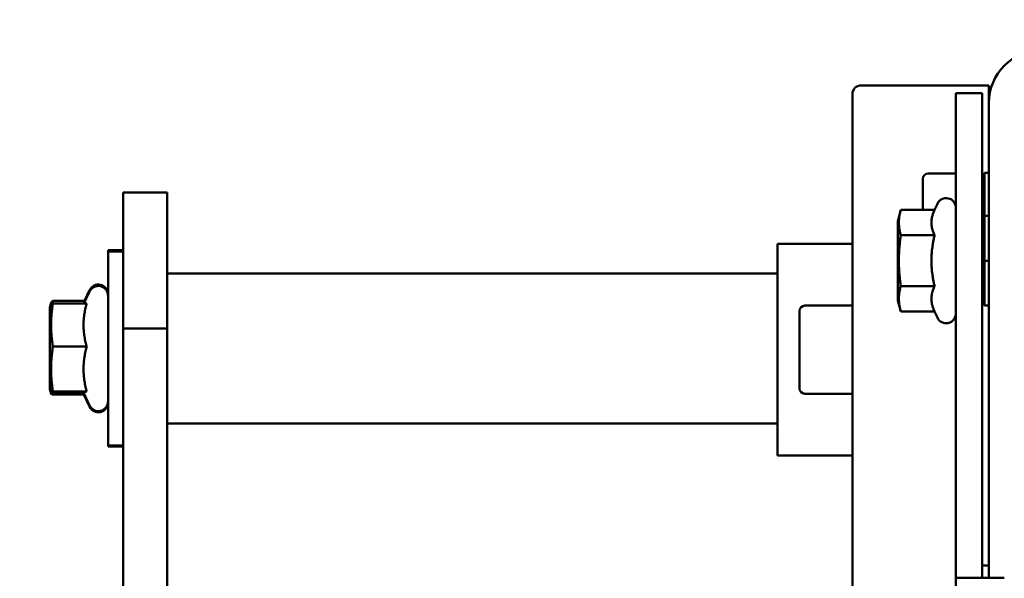
# Model space of a CAD drawing. Units: millimetres. Extents: x 2431 to 20431, y 1198 to 10597.
# Drawn here: x 9709 to 9821, y 9974 to 10037 of the extents above; entities that cross this region are included whole.
import ezdxf

# ---------------------------------------------------------------- set-up
doc = ezdxf.new("R2010")
doc.units = ezdxf.units.MM
doc.layers.get('Defpoints').update_dxf_attribs({"color": 80, "lineweight": 25})
doc.layers.add('Dimension (ISO)', color=7, linetype='Continuous', lineweight=18)
doc.layers.add('Visible (ISO)', color=7, linetype='Continuous', lineweight=50)
doc.styles.add('25AT(25)', font='calibri.ttf', dxfattribs={"height": 56.25})
doc.dimstyles.new('AT(25)', dxfattribs={"dimtxt": 56.25, "dimasz": 60, "dimexe": 40, "dimexo": 40, "dimgap": 40, "dimtad": 1, "dimdec": 0, "dimzin": 0, "dimdsep": 46, "dimtxsty": '25AT(25)', "dimcen": 0.09, "dimclrd": 3, "dimclre": 3, "dimclrt": 7, "dimadec": 1, "dimazin": 0, "dimtfac": 1, "dimtdec": 0, "dimtmove": 0, "dimatfit": 0, "dimfxl": 1, "dimtolj": 1, "dimtzin": 0, "dimarcsym": 0})

# ---------------------------------------------------------------- blocks, each defined once
blk = doc.blocks.new('*D74')
at = {"layer": 'Defpoints', "color": 0, "transparency": 16777216}
for p in [(10083.79, 10159.75), (9078.29, 7658.17), (9520.79, 7658.17)]:
    blk.add_point(p, dxfattribs=at)
at = {"layer": 'Dimension (ISO)', "color": 3, "lineweight": -2, "transparency": 16777216}
for p, q in [((10043.79, 10159.75), (9038.29, 10159.75)), ((9078.29, 10099.75), (9078.29, 7718.17)), ((9480.79, 7658.17), (9038.29, 7658.17))]:
    blk.add_line(p, q, dxfattribs=at)
at = {"layer": 'Dimension (ISO)', "color": 3, "transparency": 16777216}
for points in [[(9068.29, 10099.75), (9088.29, 10099.75), (9078.29, 10159.75)], [(9068.29, 7718.17), (9088.29, 7718.17), (9078.29, 7658.17)]]:
    blk.add_solid(points, dxfattribs=at)
at = {"layer": 'Dimension (ISO)', "color": 7, "transparency": 16777216, "insert": (9009.47, 8908.96), "char_height": 56.25, "attachment_point": 5, "rotation": 90, "style": '25AT(25)'}
blk.add_mtext('\\A1;2502', dxfattribs=at)

msp = doc.modelspace()

# ---------------------------------------------------------------- linework, layer by layer
at = {"layer": 'Visible (ISO)'}
for p, q in [((9818.79, 10029.97), (9804.29, 10029.97)), ((9818.79, 10029.97), (9818.79, 10027.97)), ((9803.29, 10020.66), (9803.29, 10028.97)), ((9815.04, 10029.07), (9815.04, 10029.07)), ((9815.04, 10021.07), (9815.04, 10029.07)), ((9815.04, 10029.07), (9818.04, 10029.07)), ((9818.04, 10029.07), (9818.04, 10029.07)), ((9818.04, 10029.07), (9818.04, 10021.07)), ((9818.79, 10027.97), (9818.79, 9974.07)), ((9815.04, 9974.07), (9815.04, 10021.07)), ((9818.04, 9974.07), (9818.04, 10021.07)), ((9803.29, 10020.66), (9803.29, 10004.79)), ((9811.89, 10019.97), (9815.04, 10019.97)), ((9818.29, 10015.15), (9818.29, 10020.05)), ((9818.79, 10020.05), (9818.29, 10020.05)), ((9811.29, 10015.85), (9811.29, 10019.37)), ((9720.49, 10017.8), (9720.49, 10002.38)), ((9725.49, 10017.8), (9720.49, 10017.8)), ((9725.49, 10017.8), (9725.49, 10002.38)), ((9818.04, 10017.97), (9818.29, 10017.97)), ((9812.62, 10015.85), (9812.94, 10016.54)), ((9808.44, 10014.57), (9808.78, 10015.85)), ((9808.78, 10015.85), (9808.78, 10015.85)), ((9812.62, 10015.85), (9808.78, 10015.85)), ((9808.44, 10014.57), (9808.44, 10005.57)), ((9818.29, 10010.07), (9818.29, 10015.15)), ((9818.79, 10015.15), (9818.29, 10015.15)), ((9812.62, 10012.96), (9808.78, 10012.96)), ((9818.04, 10013.07), (9818.29, 10013.07)), ((9794.79, 10011.97), (9794.79, 9987.97)), ((9803.29, 10011.97), (9794.79, 10011.97)), ((9718.79, 10011.1), (9718.79, 10011.26)), ((9720.49, 10011.26), (9718.79, 10011.26)), ((9718.79, 9989.1), (9718.79, 10011.1)), ((9720.49, 10011.1), (9718.79, 10011.1)), ((9818.29, 10005), (9818.29, 10010.07)), ((9818.79, 10010.07), (9818.29, 10010.07)), ((9794.79, 10008.6), (9725.49, 10008.6)), ((9716.06, 10005.21), (9716.69, 10006.57)), ((9716.12, 10005.51), (9716.69, 10006.73)), ((9812.62, 10007.19), (9808.78, 10007.19)), ((9818.04, 10007.07), (9818.29, 10007.07)), ((9712.19, 10004.76), (9712.33, 10005.28)), ((9712.19, 10004.6), (9712.32, 10005.11)), ((9716.2, 10005.51), (9712.53, 10005.51)), ((9716.37, 10005.21), (9712.53, 10005.21)), ((9808.44, 10005.57), (9808.78, 10004.3)), ((9712.19, 10004.76), (9712.19, 10004.6)), ((9712.19, 10004.6), (9712.19, 9995.6)), ((9797.29, 9995.57), (9797.29, 10004.37)), ((9797.89, 10004.97), (9803.29, 10004.97)), ((9803.29, 9995.16), (9803.29, 10004.79)), ((9812.62, 10004.3), (9808.78, 10004.3)), ((9812.62, 10004.3), (9812.94, 10003.61)), ((9818.79, 10005), (9818.29, 10005)), ((9725.49, 10002.38), (9720.49, 10002.38)), ((9720.49, 9955.7), (9720.49, 10002.38)), ((9725.49, 9949.52), (9725.49, 10002.38)), ((9716.37, 10000.32), (9712.53, 10000.32)), ((9712.19, 9995.6), (9712.19, 9995.47)), ((9712.19, 9995.6), (9712.32, 9995.1)), ((9712.19, 9995.47), (9712.32, 9994.97)), ((9716.37, 9995.22), (9712.53, 9995.22)), ((9716.01, 9995.1), (9716.69, 9993.64)), ((9803.29, 9995.16), (9803.29, 9979.28)), ((9716.06, 9995), (9712.53, 9995)), ((9716.05, 9994.88), (9712.53, 9994.88)), ((9716.01, 9994.97), (9716.69, 9993.51)), ((9797.89, 9994.97), (9803.29, 9994.97)), ((9794.79, 9991.6), (9725.49, 9991.6)), ((9718.79, 9988.97), (9718.79, 9989.1)), ((9720.49, 9989.1), (9718.79, 9989.1)), ((9720.49, 9988.97), (9718.79, 9988.97)), ((9803.29, 9987.97), (9794.79, 9987.97)), ((9803.29, 9970.97), (9803.29, 9979.28)), ((9818.04, 9975.47), (9818.79, 9975.47)), ((9815.04, 9927.57), (9815.04, 9974.07)), ((9815.04, 9974.07), (9818.04, 9974.07))]:
    msp.add_line(p, q, dxfattribs=at)
for centre, radius, start, end in [((9824.79, 10027.97), 6, 90, 180), ((9804.29, 10028.97), 1, 90, 180), ((9811.89, 10019.37), 0.6, 90, 180), ((9813.94, 10016.07), 1.1, 0, 155), ((9717.69, 10006.26), 1.1, 0, 155), ((9717.69, 10006.1), 1.1, 0, 155), ((9797.89, 10004.37), 0.6, 90, 180), ((9813.94, 10004.07), 1.1, 205, 0), ((9797.89, 9995.57), 0.6, 180, 270), ((9717.69, 9994.1), 1.1, 205, 0), ((9717.69, 9993.97), 1.1, 205, 0)]:
    msp.add_arc(centre, radius, start, end, dxfattribs=at)
for major_axis, start_param, end_param in [((-5.5, 0), 6.283168, 7.853973), ((-2.5, 0), 6.283166, 7.07857), ((2.5, 0), 4.073234, 4.712388)]:
    msp.add_ellipse((9820.54, 9974.07), major_axis=major_axis, ratio=0.000181, start_param=start_param, end_param=end_param, dxfattribs=at)
for points, weights in [([(9808.78, 10015.85), (9808.39, 10014.4), (9808.78, 10012.96)], [1, 1.15470053838, 1]), ([(9812.62, 10015.85), (9811.95, 10014.4), (9812.62, 10012.96)], [1.06417387323, 1.22880214435, 1.06417387323]), ([(9808.78, 10012.96), (9808.39, 10010.07), (9808.78, 10007.19)], [1, 1.15470053838, 1]), ([(9812.62, 10012.96), (9811.95, 10010.07), (9812.62, 10007.19)], [1.06417387323, 1.22880214435, 1.06417387323]), ([(9808.78, 10007.19), (9808.39, 10005.74), (9808.78, 10004.3)], [1, 1.15470053838, 1]), ([(9812.62, 10007.19), (9811.95, 10005.74), (9812.62, 10004.3)], [1.06417387323, 1.22878936867, 1.06419942262]), ([(9712.53, 10005.21), (9712.14, 10002.77), (9712.53, 10000.32)], [1, 1.15470053838, 1]), ([(9712.32, 10005.11), (9712.34, 10005.16), (9712.53, 10005.21)], [1.07697059836, 1.07193107726, 1]), ([(9712.33, 10005.28), (9712.36, 10005.39), (9712.53, 10005.51)], [1.07505280056, 1.06401948464, 1]), ([(9712.53, 10005.51), (9712.5, 10005.35), (9712.48, 10005.2)], [1, 1.00905462789, 1.01704932042]), ([(9716.37, 10005.21), (9715.7, 10002.77), (9716.37, 10000.32)], [1.06417387323, 1.22880214435, 1.06417387323]), ([(9712.53, 10000.32), (9712.14, 9997.77), (9712.53, 9995.22)], [1, 1.15470053838, 1]), ([(9716.37, 10000.32), (9715.7, 9997.77), (9716.37, 9995.22)], [1.06417387323, 1.22880214435, 1.06417387323]), ([(9712.53, 9995.22), (9712.14, 9995.11), (9712.53, 9995)], [1, 1.15470053838, 1]), ([(9712.41, 9995.04), (9712.2, 9994.96), (9712.53, 9994.88)], [1.04255178182, 1.12923159883, 1]), ([(9716.37, 9995.22), (9715.98, 9995.15), (9716.01, 9995.1)], [1.06417387323, 1.15225497126, 1.14608397301]), ([(9716.03, 9995), (9716, 9994.98), (9716.01, 9994.97)], [1.14033901621, 1.1479356458, 1.14614719639])]:
    msp.add_rational_spline(points, weights, degree=2, dxfattribs=at)

# ---------------------------------------------------------------- dimensions: what is measured, and where the dimension line sits
at = {"layer": 'Dimension (ISO)', "color": 5, "true_color": 0x0000ff}
dim = msp.add_linear_dim(base=(9078.29, 7658.17), p1=(10083.79, 10159.75), p2=(9520.79, 7658.17), angle=90, dimstyle='AT(25)', dxfattribs=at)
dim.commit()
dim.dimension.update_dxf_attribs({"geometry": '*D74', "text_midpoint": (9009.47, 8908.96)})

doc.saveas('drawing.dxf')
